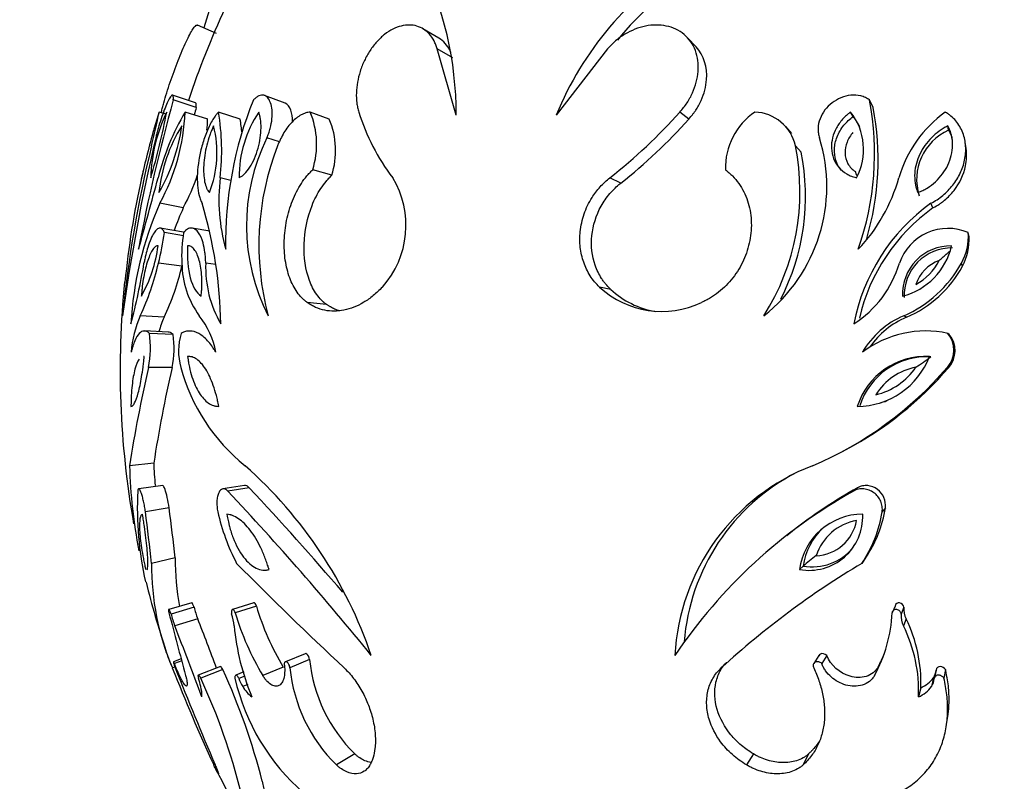
# Model space of a CAD drawing. Units: millimetres. Extents: x 0 to 1071, y 0 to 1359.
# Drawn here: x 232 to 264, y 802 to 827 of the extents above; entities that cross this region are included whole.
import ezdxf
from ezdxf import colors
from ezdxf.entities.mleader import LeaderData, LeaderLine
from ezdxf.math import Vec2, Vec3

# ---------------------------------------------------------------- set-up
doc = ezdxf.new("R2010")
doc.units = ezdxf.units.MM
doc.layers.add('DV4_Défaut', color=7, linetype='Continuous')
doc.layers.add('Défaut', color=7, linetype='Continuous')

# ---------------------------------------------------------------- blocks, each defined once
blk = doc.blocks.new('_DOT')
at = {"color": 0}
blk.add_line((0, 0), (-1, 0), dxfattribs=at)
at = {"color": 0, "const_width": 0.333}
blk.add_lwpolyline([(-0.1665, 0, 1), (0.1665, 0, 1)], format="xyb", close=True, dxfattribs=at)
blk = doc.blocks.new('SE3')
at = {"layer": 'DV4_Défaut', "color": 7, "linetype": 'Continuous'}
for p, q in [((238.617, 826.319), (237.99, 826.589)), ((245.899, 826.161), (245.374, 826.472)), ((254.326, 825.873), (254.042, 826.176)), ((246.358, 825.516), (245.847, 825.809)), ((246.468, 823.639), (245.847, 825.809)), ((251.421, 825.809), (249.739, 823.639)), ((237.929, 824.044), (237.177, 824.294)), ((237.95, 823.89), (237.199, 824.136)), ((240.861, 824.03), (240.192, 824.281)), ((260.127, 823.89), (260.009, 824.136)), ((236.972, 823.669), (236.736, 823.742)), ((238.326, 823.507), (237.585, 823.742)), ((239.392, 823.507), (238.681, 823.742)), ((242.311, 823.507), (241.684, 823.742)), ((254.087, 823.507), (253.797, 823.742)), ((259.472, 823.594), (259.387, 823.742)), ((257.458, 823.041), (257.263, 823.263)), ((262.597, 823.148), (262.567, 823.288)), ((240.678, 822.762), (240.264, 822.893)), ((257.764, 822.429), (257.578, 822.634)), ((263.172, 822.546), (263.141, 822.754)), ((242.391, 821.668), (241.767, 821.851)), ((239.086, 821.502), (238.735, 821.589)), ((251.857, 821.414), (251.503, 821.589)), ((237.524, 820.6), (236.76, 820.752)), ((262.081, 820.6), (262.019, 820.752)), ((237.534, 819.81), (236.771, 819.939)), ((238.392, 819.837), (237.82, 819.938)), ((237.53, 819.69), (236.91, 819.793)), ((263.269, 819.667), (263.241, 819.793)), ((237.479, 818.691), (236.714, 818.788)), ((238.59, 818.744), (238.264, 818.788)), ((263.049, 818.691), (263.015, 818.788)), ((251.528, 817.93), (251.164, 818.006)), ((242.217, 817.439), (241.587, 817.501)), ((236.898, 817.017), (236.116, 817.067)), ((261.215, 817.017), (261.128, 817.067)), ((237.031, 816.532), (236.253, 816.568)), ((237.192, 816.457), (236.418, 816.491)), ((262.619, 816.457), (262.572, 816.491)), ((237.164, 815.374), (236.39, 815.377)), ((262.603, 815.374), (262.555, 815.377)), ((259.097, 812.607), (259.24, 812.681)), ((236.559, 812.242), (235.768, 812.155)), ((236.853, 811.505), (236.07, 811.398)), ((239.53, 811.504), (238.823, 811.396)), ((239.688, 811.433), (238.986, 811.323)), ((259.616, 811.433), (259.483, 811.323)), ((237.063, 810.771), (236.286, 810.643)), ((260.525, 810.771), (260.419, 810.643)), ((257.487, 810.005), (257.294, 809.854)), ((237.26, 809.131), (236.489, 808.956)), ((259.877, 809.131), (259.752, 808.956)), ((257.831, 808.866), (257.718, 808.752)), ((237.806, 807.66), (237.05, 807.442)), ((239.835, 807.66), (239.137, 807.442)), ((237.879, 807.518), (237.126, 807.296)), ((239.924, 807.553), (239.228, 807.332)), ((260.844, 807.553), (260.747, 807.332)), ((261.135, 807.518), (261.046, 807.296)), ((238, 807.141), (237.25, 806.909)), ((261.205, 807.141), (261.118, 806.909)), ((237.459, 805.822), (237.203, 805.732)), ((237.476, 805.758), (237.237, 805.673)), ((241.52, 805.995), (240.87, 805.729)), ((241.666, 805.801), (241.02, 805.531)), ((258.35, 805.938), (258.181, 805.671)), ((258.603, 805.94), (258.441, 805.673)), ((237.251, 805.559), (237.169, 805.53)), ((238.746, 805.571), (238.017, 805.293)), ((238.825, 805.476), (238.098, 805.196)), ((239.505, 805.397), (239.243, 805.292)), ((240.8, 805.558), (240.129, 805.281)), ((260.285, 805.558), (260.171, 805.281)), ((262.188, 805.46), (262.128, 805.18)), ((262.495, 805.476), (262.444, 805.196)), ((239.548, 805.262), (239.345, 805.18)), ((262.099, 805.21), (262.037, 804.922)), ((239.637, 804.99), (239.473, 804.922)), ((261.686, 804.877), (261.612, 804.58)), ((262.532, 803.687), (262.58, 804.009)), ((243.145, 802.712), (242.541, 802.353)), ((256.206, 802.711), (255.976, 802.352)), ((258.011, 802.712), (257.832, 802.353))]:
    blk.add_line(p, q, dxfattribs=at)
for centre, radius, start, end in [((275.665, 815.652), 38.998, 160.3642, 163.8532), ((235.164, 823.679), 11.304, 359.8005, 26.6931), ((260.092, 819.328), 11.214, 122.7806, 157.3915), ((260.174, 819.244), 10.86, 122.7106, 140.8903), ((264.259, 815.275), 28, 154.9299, 161.5777), ((292.928, 808.586), 57.858, 164.40933, 169.38334), ((251.348, 819.461), 12.435, 157.9164, 180.9933), ((250.692, 822.379), 9.48, 340.6954, 10.6769), ((292.327, 808.726), 56.451, 164.4182, 164.6697), ((251.095, 822.18), 9.192, 343.6685, 10.7192), ((213.733, 828.272), 23.691, 343.6142, 348.9761), ((241.642, 821.466), 5.182, 153.949, 178.6412), ((219.323, 827.085), 17.731, 345.4593, 349.1309), ((259.833, 816.436), 24.224, 162.4454, 163.8414), ((244.706, 819.563), 8.256, 149.5908, 165.7967), ((230.762, 824.015), 6.829, 331.4555, 357.7072), ((231.865, 823.725), 6.464, 354.8836, 358.0686), ((231.074, 822.474), 7.712, 353.4068, 9.4628), ((243.227, 821.606), 3.872, 146.5145, 180.249), ((231.738, 822.268), 7.753, 5.8337, 9.1968), ((239.148, 822.684), 2.748, 342.3647, 22.6556), ((239.851, 822.478), 2.666, 342.3244, 22.6958), ((249.829, 825.764), 6.857, 197.1467, 217.5038), ((240.247, 835.879), 18.191, 308.2258, 318.148), ((241.068, 835.143), 17.462, 308.1622, 318.2116), ((257.511, 821.906), 2.225, 124.3971, 181.4105), ((256.203, 822.335), 1.407, 12.2374, 87.9382), ((257.835, 822.52), 1.975, 331.8811, 38.2155), ((257.946, 822.394), 1.942, 26.2175, 38.1968), ((264.909, 820.424), 4.109, 126.1478, 163.5353), ((264.259, 815.275), 28.8, 164.0913, 167.4049), ((231.532, 824.098), 6, 330.034, 352.2359), ((241.801, 820.589), 5.097, 148.0363, 174.2336), ((235.041, 822.413), 3.589, 338.566, 14.1103), ((263.321, 821.532), 1.771, 114.1308, 197.4781), ((296.563, 808.725), 61.59, 166.70039, 172.2161), ((246.103, 820.024), 6.505, 153.8233, 207.0358), ((253.215, 821.309), 5.393, 308.1261, 17.0891), ((275.158, 813.197), 39.806, 166.2868, 174.4217), ((248.962, 819.382), 8.958, 158.7123, 194.9769), ((250.141, 821.136), 7.587, 327.5631, 11.3857), ((250.532, 820.973), 7.377, 332.8609, 11.3819), ((263.705, 815.447), 28.22, 166.8828, 167.4668), ((263.705, 815.447), 28.22, 167.4657, 174.459), ((-67.487, 903.563), 315.041, 344.47605, 344.91794), ((231.865, 823.725), 6.464, 331.0942, 341.5571), ((244.807, 820.877), 6.113, 173.3108, 195.4778), ((241.789, 820.028), 3.032, 318.1699, 30.9826), ((255.555, 823.11), 5.623, 316.583, 344.304), ((247.095, 816.183), 11.3, 156.146, 176.878), ((247.596, 816.152), 11.01, 156.1693, 160.3085), ((223.925, 816.525), 14.835, 1.0542, 16.5561), ((265.709, 815.611), 6.329, 125.6732, 169.1916), ((265.659, 815.609), 6.141, 125.6296, 167.0388), ((262.576, 818.249), 1.681, 66.7046, 161.2773), ((228.917, 820.831), 8.06, 345.3204, 352.5991), ((241.547, 819.065), 4.074, 169.7059, 183.8887), ((261.448, 819.669), 1.797, 330.6694, 3.953), ((261.427, 819.569), 1.844, 331.5692, 3.0533), ((232.233, 819.932), 4.506, 330.472, 352.6847), ((262.664, 817.781), 1.577, 88.9015, 182.543), ((260.544, 819.848), 2.205, 284.281, 347.1635), ((262.694, 817.736), 1.552, 88.9765, 182.468), ((214.376, 822.447), 22.168, 345.2356, 350.4987), ((228.137, 820.802), 8.81, 334.9172, 346.7906), ((229.81, 820.416), 7.861, 334.3827, 347.3251), ((240.441, 818.81), 2.958, 180.4283, 216.1186), ((241.945, 818.645), 3.685, 177.7782, 210.0885), ((257.543, 819.813), 3.591, 302.8956, 343.4182), ((259.564, 820.676), 3.934, 293.4306, 331.3228), ((259.708, 820.511), 3.805, 293.3297, 331.4236), ((260.695, 819.667), 1.778, 297.7707, 333.5762), ((262.717, 817.693), 1.259, 109.9517, 161.3952), ((264.259, 815.275), 28.8, 174.203, 190.0518), ((253.21, 820.237), 3.028, 227.483, 295.3415), ((253.517, 820.102), 2.946, 227.5116, 259.6662), ((239.374, 815.632), 3.56, 156.231, 176.1498), ((240.177, 815.594), 3.575, 156.5508, 164.5366), ((235.828, 815.337), 2.817, 10.9244, 37.882), ((262.231, 814.455), 2.835, 112.8923, 150.0322), ((262.283, 814.482), 2.751, 112.8521, 145.2835), ((233.195, 816.016), 3.258, 348.6891, 8.3783), ((234.031, 815.996), 3.195, 348.7734, 8.294), ((239.348, 815.903), 1.976, 162.6948, 195.4333), ((261.85, 813.13), 3.438, 77.8704, 127.1276), ((261.913, 815.944), 0.857, 318.5837, 39.6995), ((261.977, 815.925), 0.833, 318.6155, 39.6676), ((261.844, 813.383), 2.35, 86.9133, 162.3469), ((259.589, 816.649), 2.552, 270.3453, 338.915), ((261.888, 813.414), 2.312, 86.9621, 162.2981), ((259.097, 819.402), 4.694, 301.1133, 308.3684), ((279.369, 805.404), 44.121, 166.9358, 171.1979), ((277.298, 805.997), 41.214, 166.8488, 171.2849), ((243.468, 817.018), 6.245, 195.2309, 231.1361), ((253.475, 823.186), 11.976, 292.9202, 319.3053), ((253.819, 822.906), 11.571, 297.9321, 319.3895), ((259.716, 816.602), 2.18, 283.2348, 326.0042), ((261.909, 813.425), 1.996, 101.1544, 148.0846), ((259.668, 816.628), 2.512, 285.2633, 291.1916), ((252.873, 812.611), 17.111, 181.5252, 190.9271), ((254.547, 812.979), 18.003, 182.3473, 184.6876), ((229.892, 801.246), 14.57, 18.777, 48.483), ((260.677, 805.57), 7.057, 111.0757, 177.0286), ((260.742, 805.865), 6.826, 117.2405, 175.6853), ((247.215, 810.768), 11.194, 177.1551, 192.4474), ((167.488, 744.192), 98.074, 39.01809, 43.19606), ((168.697, 744.876), 97.311, 40.44789, 43.15393), ((267.848, 796.359), 17.144, 119.2042, 146.038), ((267.727, 796.907), 16.637, 119.1792, 128.02), ((139.19, 798.103), 97.902, 6.36421, 7.35854), ((147.704, 799.187), 90.107, 6.33621, 7.38654), ((245.236, 812.085), 6.733, 192.3696, 207.6947), ((259.775, 808.488), 2.075, 89.7896, 172.6779), ((258.02, 810.49), 1.764, 260.1165, 2.351), ((256.369, 811.268), 4.098, 325.6469, 351.2205), ((256.616, 811.368), 3.955, 325.5519, 351.3155), ((258.199, 810.613), 1.407, 272.3736, 349.7578), ((259.897, 808.664), 1.727, 100.4443, 161.6872), ((259.857, 808.602), 2.042, 132.3861, 172.5894), ((258.13, 810.572), 1.732, 260.0776, 320.5235), ((245.016, 808.867), 8.527, 179.4028, 203.0382), ((245.859, 809.106), 8.599, 179.8325, 190.4704), ((324.455, 893.042), 119.692, 224.62954, 226.98233), ((274.525, 784.309), 28.735, 120.9376, 132.3961), ((262.984, 802.864), 7.911, 126.6909, 130.646), ((264.259, 815.275), 28.8, 193.935, 198.5646), ((702.121, 929.807), 480.92, 194.75392, 195.00681), ((241.202, 808.374), 3.432, 194.4534, 201.0622), ((247.763, 809.857), 8.9, 196.4786, 210.9413), ((248.141, 809.972), 8.566, 196.4048, 211.0151), ((255.955, 807.571), 4.798, 331.4928, 357.1516), ((261.848, 807.455), 0.716, 174.9811, 206.0445), ((240.533, 808.174), 3.519, 194.4432, 201.0724), ((72.835, 743.122), 177.138, 20.62608, 21.18683), ((237.343, 806.731), 1.856, 5.4989, 17.7333), ((261.776, 807.231), 0.734, 174.9289, 206.0967), ((256.955, 805.056), 4.734, 357.8417, 26.1394), ((68.777, 741.596), 180.69, 20.4003, 21.1901), ((247.463, 807.728), 8.313, 185.6583, 202.2532), ((256.786, 804.772), 4.83, 357.7258, 26.2553), ((245.015, 808.867), 8.526, 198.8392, 203.04), ((256.162, 807.791), 4.688, 331.5587, 337.775), ((246.696, 806.31), 5.056, 185.779, 225.3789), ((296.83, 829.083), 64.143, 201.54338, 204.62909), ((368.565, 857.712), 141.292, 201.67353, 203.06715), ((219.111, 796.477), 21.67, 14.261, 24.5372), ((246.182, 806.048), 5.188, 185.7276, 225.4302), ((261.69, 805.495), 0.499, 325.0965, 356.0027), ((235.938, 804.455), 2.212, 12.1971, 19.1358), ((218.733, 796.261), 21.327, 14.0284, 24.7698), ((246.103, 806.76), 7.06, 192.7997, 229.0218), ((240.703, 805.696), 1.454, 200.82, 212.1918), ((261.304, 805.775), 0.976, 293.0133, 324.5584), ((261.617, 805.215), 0.512, 325.0823, 356.0169), ((236.917, 804.633), 1.218, 357.5089, 13.7184), ((240.607, 805.606), 1.324, 211.0991, 230.7749), ((261.222, 805.501), 1, 292.9473, 324.6244), ((264.259, 815.275), 28.8, 207.0094, 213.4556), ((245.214, 802.69), 5.174, 189.7327, 194.2902)]:
    blk.add_arc(centre, radius, start, end, dxfattribs=at)
for points, knots in [([(236.81, 823.742), (236.822, 823.791), (236.847, 823.888), (236.901, 824.09), (237.016, 824.477), (237.178, 824.96), (237.356, 825.428), (237.492, 825.76), (237.623, 826.053), (237.742, 826.293), (237.845, 826.468), (237.926, 826.572), (237.969, 826.595), (237.987, 826.591), (237.99, 826.59)], [0, 0, 0, 0, 0.044627, 0.089152, 0.178301, 0.355664, 0.444748, 0.533824, 0.622892, 0.711959, 0.801031, 0.890111, 0.979199, 1, 1, 1, 1]), ([(245.847, 825.809), (245.831, 825.855), (245.8, 825.947), (245.725, 826.12), (245.546, 826.371), (245.266, 826.555), (244.935, 826.604), (244.668, 826.572), (244.392, 826.468), (244.12, 826.293), (243.864, 826.053), (243.637, 825.76), (243.451, 825.428), (243.266, 824.96), (243.184, 824.477), (243.199, 824.09), (243.237, 823.888), (243.263, 823.791), (243.276, 823.742)], [0, 0, 0, 0, 0.031337, 0.062598, 0.125199, 0.249801, 0.312366, 0.374927, 0.437483, 0.500033, 0.562579, 0.625127, 0.68768, 0.750238, 0.874789, 0.937394, 0.968661, 1, 1, 1, 1]), ([(253.797, 823.742), (253.837, 823.791), (253.918, 823.888), (254.068, 824.09), (254.277, 824.477), (254.409, 824.96), (254.397, 825.428), (254.315, 825.76), (254.161, 826.053), (253.94, 826.293), (253.665, 826.468), (253.35, 826.572), (253.012, 826.604), (252.549, 826.555), (252.09, 826.371), (251.733, 826.12), (251.55, 825.947), (251.464, 825.855), (251.421, 825.809)], [0, 0, 0, 0, 0.031339, 0.062606, 0.125211, 0.249762, 0.31232, 0.374873, 0.437421, 0.499967, 0.562517, 0.625073, 0.687634, 0.750199, 0.874801, 0.937402, 0.968663, 1, 1, 1, 1]), ([(246.293, 825.694), (246.29, 825.702), (246.287, 825.709), (246.274, 825.737), (246.265, 825.756), (246.218, 825.847), (246.167, 825.92), (246.044, 826.058), (245.974, 826.116), (245.898, 826.161)], [0, 0, 0, 0, 0.034434, 0.034434, 0.136057, 0.136057, 0.54255, 0.54255, 1, 1, 1, 1]), ([(254.087, 823.507), (254.141, 823.571), (254.18, 823.618), (254.21, 823.657), (254.224, 823.676), (254.244, 823.701), (254.253, 823.714), (254.28, 823.751), (254.297, 823.775), (254.374, 823.89), (254.436, 824.002), (254.592, 824.349), (254.651, 824.574), (254.698, 825.205), (254.577, 825.6), (254.326, 825.873)], [0, 0, 0, 0, 0.066444, 0.066444, 0.083055, 0.083055, 0.099666, 0.099666, 0.132888, 0.132888, 0.2657761, 0.2657761, 0.5315521, 0.5315521, 1, 1, 1, 1]), ([(237.199, 824.136), (237.2, 824.151), (237.202, 824.18), (237.203, 824.231), (237.195, 824.29), (237.16, 824.307), (237.091, 824.223), (237.003, 824.055), (236.904, 823.818), (236.801, 823.528), (236.719, 823.26), (236.668, 823.073), (236.642, 822.969), (236.631, 822.919), (236.625, 822.893)], [0, 0, 0, 0, 0.031363, 0.062647, 0.125301, 0.250082, 0.374998, 0.499969, 0.624942, 0.749868, 0.87469, 0.937349, 0.968637, 1, 1, 1, 1]), ([(240.264, 822.893), (240.275, 822.919), (240.297, 822.969), (240.337, 823.073), (240.393, 823.26), (240.441, 823.528), (240.442, 823.818), (240.394, 824.055), (240.301, 824.223), (240.169, 824.307), (240.032, 824.29), (239.929, 824.231), (239.87, 824.18), (239.84, 824.151), (239.825, 824.136)], [0, 0, 0, 0, 0.031363, 0.062651, 0.12531, 0.250132, 0.375058, 0.500031, 0.625002, 0.749918, 0.874699, 0.937353, 0.968637, 1, 1, 1, 1]), ([(260.009, 824.136), (259.986, 824.151), (259.942, 824.18), (259.848, 824.231), (259.668, 824.29), (259.391, 824.307), (259.065, 824.223), (258.773, 824.055), (258.534, 823.818), (258.369, 823.528), (258.314, 823.26), (258.322, 823.073), (258.346, 822.969), (258.361, 822.919), (258.369, 822.893)], [0, 0, 0, 0, 0.031363, 0.062647, 0.125301, 0.250082, 0.374998, 0.499969, 0.624942, 0.749868, 0.87469, 0.937349, 0.968637, 1, 1, 1, 1]), ([(237.95, 823.89), (237.955, 823.95), (237.955, 823.993), (237.943, 824.034), (237.937, 824.042), (237.929, 824.044)], [0, 0, 0, 0, 0.637021, 0.637021, 1, 1, 1, 1]), ([(241.101, 823.423), (241.104, 823.57), (241.086, 823.696), (241.008, 823.919), (240.942, 824), (240.861, 824.031)], [0, 0, 0, 0, 0.4646623, 0.4646623, 1, 1, 1, 1]), ([(238.681, 823.742), (238.663, 823.722), (238.627, 823.68), (238.556, 823.59), (238.435, 823.401), (238.276, 823.071), (238.128, 822.623), (238.029, 822.166), (237.982, 821.729), (237.985, 821.333), (238.029, 821.052), (238.087, 820.866), (238.126, 820.79), (238.145, 820.752)], [0, 0, 0, 0, 0.031339, 0.062608, 0.125211, 0.249964, 0.374816, 0.499754, 0.624747, 0.749766, 0.874792, 0.937391, 1, 1, 1, 1]), ([(239.355, 821.589), (239.394, 821.609), (239.424, 821.626), (239.453, 821.646), (239.473, 821.661), (239.503, 821.686), (239.518, 821.7), (239.597, 821.776), (239.653, 821.848), (239.819, 822.106), (239.913, 822.324), (240.041, 822.788), (240.072, 823.011), (240.075, 823.325), (240.069, 823.416), (240.049, 823.552), (240.041, 823.594), (240.026, 823.65), (240.023, 823.66), (240.012, 823.697), (240.005, 823.718), (239.997, 823.742)], [0, 0, 0, 0, 0.0625, 0.0625, 0.09375, 0.09375, 0.125, 0.125, 0.25, 0.25, 0.5, 0.5, 0.75, 0.75, 0.875, 0.875, 0.9375, 0.9375, 0.96875, 0.96875, 1, 1, 1, 1]), ([(241.684, 823.742), (241.659, 823.738), (241.61, 823.731), (241.512, 823.706), (241.336, 823.629), (241.086, 823.435), (240.861, 823.139), (240.728, 822.896), (240.661, 822.748), (240.63, 822.672), (240.615, 822.634)], [0, 0, 0, 0, 0.062641, 0.125226, 0.250432, 0.500021, 0.749567, 0.87477, 0.937355, 1, 1, 1, 1]), ([(259.387, 823.742), (259.356, 823.718), (259.329, 823.697), (259.283, 823.66), (259.27, 823.65), (259.207, 823.594), (259.164, 823.552), (259.044, 823.416), (258.979, 823.325), (258.809, 823.011), (258.751, 822.788), (258.772, 822.324), (258.855, 822.106), (259.073, 821.848), (259.156, 821.776), (259.284, 821.7), (259.31, 821.686), (259.361, 821.661), (259.395, 821.646), (259.448, 821.626), (259.503, 821.609), (259.577, 821.589)], [0, 0, 0, 0, 0.03125, 0.03125, 0.0625, 0.0625, 0.125, 0.125, 0.25, 0.25, 0.5, 0.5, 0.75, 0.75, 0.875, 0.875, 0.90625, 0.90625, 0.9375, 0.9375, 1, 1, 1, 1]), ([(259.073, 821.841), (259.016, 821.914), (258.968, 821.995), (258.934, 822.08), (258.888, 822.191), (258.862, 822.312), (258.857, 822.433), (258.856, 822.464), (258.856, 822.496), (258.857, 822.527), (258.862, 822.663), (258.893, 822.8), (258.943, 822.928), (258.997, 823.064), (259.074, 823.194), (259.167, 823.309), (259.255, 823.416), (259.361, 823.51), (259.472, 823.594), (259.472, 823.594), (259.472, 823.594), (259.472, 823.594)], [0, 0, 0, 0, 0.141517, 0.141517, 0.141517, 0.32526, 0.32526, 0.32526, 0.372155, 0.372155, 0.372155, 0.578014, 0.578014, 0.578014, 0.796099, 0.796099, 0.796099, 0.999971, 0.999971, 0.999971, 1, 1, 1, 1]), ([(262.019, 820.752), (262.087, 820.79), (262.224, 820.866), (262.475, 821.052), (262.747, 821.333), (262.992, 821.729), (263.141, 822.166), (263.177, 822.623), (263.085, 823.071), (262.891, 823.401), (262.705, 823.59), (262.582, 823.68), (262.517, 823.722), (262.485, 823.742)], [0, 0, 0, 0, 0.062609, 0.125208, 0.250234, 0.375253, 0.500246, 0.625184, 0.750036, 0.874789, 0.937392, 0.968661, 1, 1, 1, 1]), ([(238.521, 823.288), (238.486, 823.213), (238.474, 823.187), (238.434, 823.091), (238.412, 823.035), (238.356, 822.874), (238.322, 822.762), (238.24, 822.433), (238.207, 822.207), (238.185, 821.801), (238.196, 821.614), (238.243, 821.383), (238.264, 821.313), (238.303, 821.222), (238.317, 821.194), (238.348, 821.145), (238.356, 821.134), (238.381, 821.101)], [0, 0, 0, 0, 0.0625, 0.0625, 0.125, 0.125, 0.25, 0.25, 0.5, 0.5, 0.75, 0.75, 0.875, 0.875, 0.9375, 0.9375, 1, 1, 1, 1]), ([(262.567, 823.288), (262.536, 823.27), (262.508, 823.254), (262.46, 823.227), (262.447, 823.22), (262.376, 823.177), (262.33, 823.146), (262.196, 823.048), (262.115, 822.978), (261.877, 822.738), (261.753, 822.568), (261.558, 822.162), (261.502, 821.955), (261.481, 821.63), (261.485, 821.525), (261.505, 821.387), (261.51, 821.36), (261.521, 821.307), (261.53, 821.273), (261.544, 821.221), (261.561, 821.17), (261.585, 821.101)], [0, 0, 0, 0, 0.03125, 0.03125, 0.0625, 0.0625, 0.125, 0.125, 0.25, 0.25, 0.5, 0.5, 0.75, 0.75, 0.875, 0.875, 0.90625, 0.90625, 0.9375, 0.9375, 1, 1, 1, 1]), ([(261.585, 821.101), (261.656, 821.131), (261.711, 821.154), (261.789, 821.191), (261.842, 821.22), (261.993, 821.314), (262.084, 821.383), (262.336, 821.614), (262.475, 821.8), (262.67, 822.208), (262.726, 822.433), (262.73, 822.762), (262.717, 822.874), (262.678, 823.035), (262.66, 823.091), (262.62, 823.187), (262.607, 823.213), (262.567, 823.288)], [0, 0, 0, 0, 0.0625, 0.0625, 0.125, 0.125, 0.25, 0.25, 0.5, 0.5, 0.75, 0.75, 0.875, 0.875, 0.9375, 0.9375, 1, 1, 1, 1]), ([(262.597, 823.148), (262.622, 823.1), (262.648, 823.052), (262.684, 822.965), (262.697, 822.927), (262.708, 822.889)], [0, 0, 0, 0, 0.578025, 0.578025, 1, 1, 1, 1]), ([(259.463, 823.074), (259.381, 822.978), (259.316, 822.872), (259.225, 822.64), (259.202, 822.519), (259.209, 822.274), (259.24, 822.154), (259.356, 821.945), (259.442, 821.856), (259.546, 821.791)], [0, 0, 0, 0, 0.25, 0.25, 0.5, 0.5, 0.75, 0.75, 1, 1, 1, 1]), ([(262.081, 820.6), (262.17, 820.65), (262.236, 820.688), (262.288, 820.721), (262.308, 820.735), (262.339, 820.755), (262.354, 820.766), (262.4, 820.8), (262.43, 820.824), (262.583, 820.952), (262.684, 821.056), (262.959, 821.41), (263.094, 821.691), (263.192, 822.163), (263.199, 822.358), (263.172, 822.545)], [0, 0, 0, 0, 0.094551, 0.094551, 0.118189, 0.118189, 0.141826, 0.141826, 0.189102, 0.189102, 0.378204, 0.378204, 0.756407, 0.756407, 1, 1, 1, 1]), ([(241.587, 817.501), (241.558, 817.525), (241.498, 817.572), (241.383, 817.675), (241.202, 817.896), (240.996, 818.294), (240.851, 818.877), (240.815, 819.524), (240.894, 820.196), (241.085, 820.847), (241.332, 821.328), (241.539, 821.613), (241.668, 821.753), (241.734, 821.818), (241.767, 821.851)], [0, 0, 0, 0, 0.031334, 0.062617, 0.125218, 0.250168, 0.375125, 0.500079, 0.625014, 0.749917, 0.874782, 0.937386, 0.968663, 1, 1, 1, 1]), ([(255.286, 821.851), (255.326, 821.818), (255.407, 821.753), (255.562, 821.613), (255.795, 821.328), (256.04, 820.847), (256.16, 820.196), (256.11, 819.524), (255.902, 818.877), (255.552, 818.294), (255.158, 817.896), (254.843, 817.675), (254.652, 817.572), (254.554, 817.525), (254.506, 817.501)], [0, 0, 0, 0, 0.031337, 0.062614, 0.125218, 0.250083, 0.374986, 0.499921, 0.624875, 0.749832, 0.874782, 0.937383, 0.968666, 1, 1, 1, 1]), ([(242.217, 817.439), (242.178, 817.47), (242.149, 817.493), (242.126, 817.513), (242.115, 817.522), (242.1, 817.535), (242.093, 817.542), (242.072, 817.561), (242.059, 817.573), (242, 817.633), (241.946, 817.697), (241.797, 817.908), (241.722, 818.056), (241.532, 818.57), (241.471, 818.982), (241.499, 819.838), (241.588, 820.284), (241.824, 820.879), (241.92, 821.065), (242.084, 821.318), (242.145, 821.401), (242.231, 821.503), (242.26, 821.535), (242.304, 821.581), (242.307, 821.584), (242.32, 821.597), (242.328, 821.605), (242.352, 821.629), (242.37, 821.647), (242.391, 821.668)], [0, 0, 0, 0, 0.03125, 0.03125, 0.039062, 0.039062, 0.046875, 0.046875, 0.0625, 0.0625, 0.125, 0.125, 0.25, 0.25, 0.5, 0.5, 0.75, 0.75, 0.875, 0.875, 0.9375, 0.9375, 0.96875, 0.96875, 0.976562, 0.976562, 0.984375, 0.984375, 1, 1, 1, 1]), ([(251.164, 818.006), (251.108, 818.062), (250.996, 818.176), (250.806, 818.437), (250.626, 818.81), (250.514, 819.305), (250.512, 819.847), (250.636, 820.409), (250.876, 820.905), (251.129, 821.241), (251.336, 821.449), (251.447, 821.542), (251.503, 821.589)], [0, 0, 0, 0, 0.06259, 0.125147, 0.250121, 0.375085, 0.500049, 0.64278, 0.78552, 0.892736, 0.946339, 1, 1, 1, 1]), ([(251.528, 817.93), (251.455, 818.004), (251.402, 818.061), (251.36, 818.11), (251.345, 818.129), (251.321, 818.159), (251.309, 818.174), (251.274, 818.222), (251.252, 818.255), (251.142, 818.427), (251.074, 818.568), (250.916, 819.022), (250.878, 819.36), (250.945, 820.031), (251.05, 820.36), (251.295, 820.803), (251.392, 820.943), (251.553, 821.134), (251.61, 821.193), (251.731, 821.308), (251.764, 821.336), (251.857, 821.414)], [0, 0, 0, 0, 0.0625, 0.0625, 0.078125, 0.078125, 0.09375, 0.09375, 0.125, 0.125, 0.25, 0.25, 0.5, 0.5, 0.75, 0.75, 0.875, 0.875, 0.9375, 0.9375, 1, 1, 1, 1]), ([(236.91, 819.793), (236.899, 819.816), (236.877, 819.863), (236.827, 819.924), (236.757, 819.952), (236.665, 819.909), (236.565, 819.791), (236.462, 819.592), (236.37, 819.337), (236.307, 819.105), (236.267, 818.927), (236.249, 818.835), (236.24, 818.788)], [0, 0, 0, 0, 0.062573, 0.125124, 0.250073, 0.375039, 0.500018, 0.642787, 0.785554, 0.892757, 0.946351, 1, 1, 1, 1]), ([(238.264, 818.788), (238.261, 818.85), (238.256, 818.973), (238.231, 819.204), (238.169, 819.513), (238.058, 819.769), (237.923, 819.909), (237.801, 819.952), (237.692, 819.924), (237.604, 819.863), (237.561, 819.816), (237.539, 819.793)], [0, 0, 0, 0, 0.071545, 0.14309, 0.285943, 0.499658, 0.624718, 0.749765, 0.874795, 0.937386, 1, 1, 1, 1]), ([(236.702, 819.358), (236.684, 819.358), (236.67, 819.356), (236.648, 819.35), (236.633, 819.342), (236.589, 819.311), (236.56, 819.279), (236.474, 819.156), (236.417, 819.034), (236.313, 818.725), (236.268, 818.542), (236.213, 818.243), (236.197, 818.138), (236.178, 817.979), (236.172, 817.926), (236.162, 817.819), (236.16, 817.791), (236.154, 817.711)], [0, 0, 0, 0, 0.0625, 0.0625, 0.125, 0.125, 0.25, 0.25, 0.5, 0.5, 0.75, 0.75, 0.875, 0.875, 0.9375, 0.9375, 1, 1, 1, 1]), ([(237.669, 819.358), (237.652, 818.966), (237.678, 818.604), (237.835, 818.015), (237.959, 817.818), (238.113, 817.711)], [0, 0, 0, 0, 0.5, 0.5, 1, 1, 1, 1]), ([(238.113, 817.711), (238.12, 817.783), (238.125, 817.839), (238.131, 817.919), (238.134, 817.976), (238.139, 818.139), (238.137, 818.243), (238.12, 818.543), (238.093, 818.724), (238.007, 819.036), (237.952, 819.156), (237.854, 819.28), (237.819, 819.311), (237.765, 819.342), (237.746, 819.349), (237.708, 819.357), (237.698, 819.358), (237.669, 819.358)], [0, 0, 0, 0, 0.0625, 0.0625, 0.125, 0.125, 0.25, 0.25, 0.5, 0.5, 0.75, 0.75, 0.875, 0.875, 0.9375, 0.9375, 1, 1, 1, 1]), ([(262.287, 818.876), (262.377, 818.956), (262.469, 819.036), (262.579, 819.133), (262.603, 819.154), (262.625, 819.174)], [0, 0, 0, 0, 0.779059, 0.779059, 1, 1, 1, 1]), ([(244.048, 818.006), (243.999, 817.957), (243.902, 817.859), (243.701, 817.68), (243.439, 817.498), (243.116, 817.335), (242.791, 817.238), (242.469, 817.204), (242.157, 817.238), (241.909, 817.316), (241.722, 817.413), (241.632, 817.472), (241.587, 817.501)], [0, 0, 0, 0, 0.062539, 0.125027, 0.250037, 0.374778, 0.500002, 0.624977, 0.749966, 0.874975, 0.937463, 1, 1, 1, 1]), ([(242.656, 817.223), (242.597, 817.24), (242.54, 817.261), (242.439, 817.306), (242.395, 817.329), (242.337, 817.363), (242.333, 817.366), (242.315, 817.377), (242.305, 817.383), (242.272, 817.404), (242.246, 817.42), (242.217, 817.439)], [0, 0, 0, 0, 0.375864, 0.375864, 0.687932, 0.687932, 0.765949, 0.765949, 0.843966, 0.843966, 1, 1, 1, 1]), ([(236.418, 816.491), (236.404, 816.503), (236.374, 816.526), (236.316, 816.56), (236.215, 816.58), (236.079, 816.512), (235.959, 816.312), (235.887, 816.113), (235.849, 815.979), (235.831, 815.907), (235.823, 815.871)], [0, 0, 0, 0, 0.062574, 0.125105, 0.250209, 0.500005, 0.749803, 0.874902, 0.93743, 1, 1, 1, 1]), ([(237.192, 816.457), (237.173, 816.472), (237.158, 816.483), (237.146, 816.491), (237.141, 816.495), (237.134, 816.499), (237.13, 816.502), (237.12, 816.508), (237.113, 816.511), (237.082, 816.525), (237.057, 816.531), (237.031, 816.532)], [0, 0, 0, 0, 0.2619239, 0.2619239, 0.3274049, 0.3274049, 0.3928859, 0.3928859, 0.5238479, 0.5238479, 1, 1, 1, 1]), ([(238.594, 815.871), (238.572, 815.907), (238.528, 815.979), (238.438, 816.113), (238.275, 816.312), (238.033, 816.512), (237.788, 816.58), (237.622, 816.56), (237.529, 816.526), (237.484, 816.503), (237.461, 816.491)], [0, 0, 0, 0, 0.06257, 0.125098, 0.250197, 0.499995, 0.749791, 0.874895, 0.937426, 1, 1, 1, 1]), ([(235.813, 814.096), (235.826, 814.099), (235.836, 814.101), (235.846, 814.105), (235.853, 814.109), (235.863, 814.116), (235.868, 814.12), (235.892, 814.144), (235.913, 814.172), (235.974, 814.287), (236.014, 814.398), (236.092, 814.692), (236.128, 814.865), (236.179, 815.169), (236.194, 815.275), (236.217, 815.441), (236.224, 815.497), (236.234, 815.584), (236.236, 815.599), (236.243, 815.657), (236.247, 815.691), (236.251, 815.73)], [0, 0, 0, 0, 0.0625, 0.0625, 0.09375, 0.09375, 0.125, 0.125, 0.25, 0.25, 0.5, 0.5, 0.75, 0.75, 0.875, 0.875, 0.9375, 0.9375, 0.96875, 0.96875, 1, 1, 1, 1]), ([(238.69, 814.096), (238.673, 814.178), (238.661, 814.238), (238.648, 814.298), (238.639, 814.338), (238.625, 814.397), (238.618, 814.426), (238.581, 814.569), (238.547, 814.678), (238.437, 814.991), (238.354, 815.168), (238.167, 815.464), (238.07, 815.572), (237.918, 815.678), (237.867, 815.703), (237.791, 815.725), (237.766, 815.73), (237.728, 815.732), (237.721, 815.732), (237.696, 815.731), (237.682, 815.731), (237.665, 815.73)], [0, 0, 0, 0, 0.0625, 0.0625, 0.09375, 0.09375, 0.125, 0.125, 0.25, 0.25, 0.5, 0.5, 0.75, 0.75, 0.875, 0.875, 0.9375, 0.9375, 0.96875, 0.96875, 1, 1, 1, 1]), ([(237.665, 815.73), (237.671, 815.691), (237.677, 815.657), (237.686, 815.599), (237.688, 815.584), (237.704, 815.497), (237.715, 815.441), (237.752, 815.275), (237.78, 815.169), (237.877, 814.865), (237.955, 814.692), (238.137, 814.398), (238.238, 814.287), (238.402, 814.172), (238.459, 814.144), (238.53, 814.12), (238.544, 814.116), (238.573, 814.109), (238.592, 814.105), (238.621, 814.101), (238.651, 814.099), (238.69, 814.096)], [0, 0, 0, 0, 0.03125, 0.03125, 0.0625, 0.0625, 0.125, 0.125, 0.25, 0.25, 0.5, 0.5, 0.75, 0.75, 0.875, 0.875, 0.90625, 0.90625, 0.9375, 0.9375, 1, 1, 1, 1]), ([(236.081, 815.642), (236.028, 815.572), (235.982, 815.464), (235.903, 815.168), (235.872, 814.991), (235.839, 814.678), (235.83, 814.569), (235.822, 814.426), (235.821, 814.397), (235.819, 814.338), (235.817, 814.298), (235.816, 814.238), (235.814, 814.178), (235.813, 814.096)], [0, 0, 0, 0, 0.333333, 0.333333, 0.666667, 0.666667, 0.833333, 0.833333, 0.875, 0.875, 0.916667, 0.916667, 1, 1, 1, 1]), ([(237.063, 810.771), (237.032, 811.002), (236.98, 811.239), (236.904, 811.448), (236.88, 811.492), (236.857, 811.504), (236.855, 811.505), (236.853, 811.505)], [0, 0, 0, 0, 0.639394, 0.639394, 0.95909, 0.95909, 1, 1, 1, 1]), ([(239.688, 811.433), (239.655, 811.465), (239.635, 811.481), (239.578, 811.505), (239.554, 811.508), (239.53, 811.504)], [0, 0, 0, 0, 0.5162423, 0.5162423, 1, 1, 1, 1]), ([(260.525, 810.771), (260.553, 811.002), (260.453, 811.239), (260.172, 811.448), (260.061, 811.492), (259.889, 811.508), (259.831, 811.505), (259.719, 811.482), (259.675, 811.464), (259.616, 811.433)], [0, 0, 0, 0, 0.5, 0.5, 0.75, 0.75, 0.875, 0.875, 1, 1, 1, 1]), ([(236.286, 810.643), (236.282, 810.672), (236.274, 810.73), (236.255, 810.849), (236.226, 810.993), (236.188, 811.148), (236.148, 811.273), (236.11, 811.361), (236.076, 811.404), (236.054, 811.396), (236.041, 811.364), (236.037, 811.337), (236.034, 811.323)], [0, 0, 0, 0, 0.062607, 0.125234, 0.250151, 0.375101, 0.500057, 0.624999, 0.74991, 0.874771, 0.937398, 1, 1, 1, 1]), ([(238.986, 811.323), (238.972, 811.337), (238.944, 811.364), (238.887, 811.396), (238.817, 811.404), (238.743, 811.361), (238.684, 811.273), (238.643, 811.148), (238.624, 810.993), (238.627, 810.849), (238.641, 810.73), (238.653, 810.672), (238.659, 810.643)], [0, 0, 0, 0, 0.062602, 0.125229, 0.25009, 0.375001, 0.499943, 0.624899, 0.749849, 0.874766, 0.937393, 1, 1, 1, 1]), ([(260.419, 810.643), (260.422, 810.672), (260.429, 810.73), (260.42, 810.849), (260.38, 810.993), (260.286, 811.148), (260.156, 811.273), (259.998, 811.361), (259.824, 811.404), (259.675, 811.396), (259.561, 811.364), (259.509, 811.337), (259.483, 811.323)], [0, 0, 0, 0, 0.062607, 0.125234, 0.250151, 0.375101, 0.500057, 0.624999, 0.74991, 0.874771, 0.937398, 1, 1, 1, 1]), ([(236.192, 810.562), (236.179, 810.557), (236.17, 810.553), (236.163, 810.548), (236.16, 810.545), (236.156, 810.541), (236.154, 810.539), (236.148, 810.533), (236.145, 810.527), (236.127, 810.498), (236.116, 810.463), (236.092, 810.331), (236.088, 810.203), (236.106, 809.876), (236.127, 809.681), (236.178, 809.35), (236.198, 809.235), (236.231, 809.058), (236.243, 808.998), (236.262, 808.906), (236.265, 808.891), (236.278, 808.829), (236.285, 808.793), (236.294, 808.752)], [0, 0, 0, 0, 0.0625, 0.0625, 0.078125, 0.078125, 0.09375, 0.09375, 0.125, 0.125, 0.25, 0.25, 0.5, 0.5, 0.75, 0.75, 0.875, 0.875, 0.9375, 0.9375, 0.96875, 0.96875, 1, 1, 1, 1]), ([(236.342, 808.747), (236.348, 808.757), (236.354, 808.774), (236.371, 808.867), (236.372, 808.99), (236.353, 809.331), (236.332, 809.552), (236.288, 809.908), (236.271, 810.034), (236.247, 810.2), (236.243, 810.233), (236.233, 810.299), (236.226, 810.341), (236.216, 810.407), (236.206, 810.474), (236.192, 810.562)], [0, 0, 0, 0, 0.104098, 0.104098, 0.402732, 0.402732, 0.701366, 0.701366, 0.850683, 0.850683, 0.8880122, 0.8880122, 0.9253415, 0.9253415, 1, 1, 1, 1]), ([(238.958, 810.562), (238.973, 810.474), (238.985, 810.407), (238.999, 810.341), (239.008, 810.299), (239.023, 810.233), (239.031, 810.2), (239.075, 810.034), (239.115, 809.908), (239.252, 809.552), (239.37, 809.331), (239.631, 808.99), (239.773, 808.868), (239.991, 808.764), (240.06, 808.744), (240.168, 808.732), (240.202, 808.732), (240.252, 808.737), (240.261, 808.738), (240.295, 808.744), (240.314, 808.748), (240.337, 808.752)], [0, 0, 0, 0, 0.0625, 0.0625, 0.09375, 0.09375, 0.125, 0.125, 0.25, 0.25, 0.5, 0.5, 0.75, 0.75, 0.875, 0.875, 0.9375, 0.9375, 0.96875, 0.96875, 1, 1, 1, 1]), ([(240.337, 808.752), (240.324, 808.793), (240.313, 808.829), (240.293, 808.891), (240.289, 808.906), (240.258, 808.998), (240.237, 809.058), (240.169, 809.235), (240.12, 809.35), (239.962, 809.681), (239.844, 809.876), (239.593, 810.203), (239.463, 810.331), (239.268, 810.463), (239.203, 810.498), (239.126, 810.527), (239.11, 810.533), (239.087, 810.539), (239.079, 810.541), (239.064, 810.545), (239.053, 810.548), (239.028, 810.553), (238.998, 810.557), (238.958, 810.562)], [0, 0, 0, 0, 0.03125, 0.03125, 0.0625, 0.0625, 0.125, 0.125, 0.25, 0.25, 0.5, 0.5, 0.75, 0.75, 0.875, 0.875, 0.90625, 0.90625, 0.921875, 0.921875, 0.9375, 0.9375, 1, 1, 1, 1]), ([(237.879, 807.518), (237.857, 807.587), (237.83, 807.645), (237.811, 807.66), (237.809, 807.66), (237.808, 807.66)], [0, 0, 0, 0, 0.8907539, 0.8907539, 1, 1, 1, 1]), ([(261.135, 807.518), (261.121, 807.587), (261.064, 807.645), (260.923, 807.671), (260.853, 807.627), (260.844, 807.553)], [0, 0, 0, 0, 0.5, 0.5, 1, 1, 1, 1]), ([(237.126, 807.296), (237.122, 807.306), (237.116, 807.326), (237.104, 807.358), (237.083, 807.407), (237.055, 807.453), (237.041, 807.438), (237.045, 807.395), (237.05, 807.364), (237.055, 807.343), (237.058, 807.332)], [0, 0, 0, 0, 0.072157, 0.144373, 0.25247, 0.5014, 0.747861, 0.848547, 0.924288, 1, 1, 1, 1]), ([(239.228, 807.332), (239.225, 807.342), (239.219, 807.362), (239.203, 807.394), (239.173, 807.438), (239.128, 807.453), (239.107, 807.408), (239.104, 807.36), (239.106, 807.327), (239.109, 807.307), (239.111, 807.296)], [0, 0, 0, 0, 0.072127, 0.144289, 0.25208, 0.49855, 0.747491, 0.848427, 0.924244, 1, 1, 1, 1]), ([(261.046, 807.296), (261.043, 807.306), (261.039, 807.326), (261.023, 807.358), (260.985, 807.407), (260.903, 807.453), (260.809, 807.438), (260.767, 807.395), (260.751, 807.364), (260.748, 807.343), (260.747, 807.332)], [0, 0, 0, 0, 0.072157, 0.144373, 0.25247, 0.5014, 0.747861, 0.848547, 0.924288, 1, 1, 1, 1]), ([(237.237, 805.673), (237.232, 805.685), (237.22, 805.71), (237.204, 805.737), (237.196, 805.733), (237.216, 805.657), (237.242, 805.583), (237.255, 805.548), (237.262, 805.531)], [0, 0, 0, 0, 0.126327, 0.252608, 0.501052, 0.747723, 0.873785, 1, 1, 1, 1]), ([(241.02, 805.531), (241.017, 805.548), (241.012, 805.583), (240.985, 805.657), (240.926, 805.733), (240.872, 805.737), (240.844, 805.71), (240.836, 805.685), (240.833, 805.673)], [0, 0, 0, 0, 0.126215, 0.252277, 0.498948, 0.747392, 0.873673, 1, 1, 1, 1]), ([(241.666, 805.801), (241.657, 805.871), (241.622, 805.951), (241.553, 805.999), (241.534, 806.001), (241.519, 805.994)], [0, 0, 0, 0, 0.6782586, 0.6782586, 1, 1, 1, 1]), ([(256.206, 802.711), (256.116, 802.768), (256.045, 802.814), (255.942, 802.886), (255.874, 802.939), (255.683, 803.101), (255.568, 803.218), (255.262, 803.588), (255.104, 803.873), (254.929, 804.465), (254.912, 804.775), (255.01, 805.203), (255.062, 805.337), (255.17, 805.527), (255.212, 805.589), (255.266, 805.656), (255.272, 805.661), (255.291, 805.684), (255.302, 805.696), (255.315, 805.709), (255.315, 805.71), (255.316, 805.71)], [0, 0, 0, 0, 0.064488, 0.064488, 0.128977, 0.128977, 0.257953, 0.257953, 0.515907, 0.515907, 0.77386, 0.77386, 0.902837, 0.902837, 0.967325, 0.967325, 0.983447, 0.983447, 0.99957, 0.99957, 1, 1, 1, 1]), ([(258.441, 805.673), (258.426, 805.685), (258.396, 805.71), (258.324, 805.737), (258.223, 805.733), (258.162, 805.657), (258.158, 805.583), (258.171, 805.548), (258.177, 805.531)], [0, 0, 0, 0, 0.126327, 0.252608, 0.501052, 0.747723, 0.873785, 1, 1, 1, 1]), ([(258.603, 805.94), (258.546, 805.99), (258.462, 806.015), (258.374, 805.972), (258.357, 805.954), (258.346, 805.931)], [0, 0, 0, 0, 0.728635, 0.728635, 1, 1, 1, 1]), ([(260.285, 805.558), (260.256, 805.512), (260.232, 805.478), (260.204, 805.445), (260.186, 805.426), (260.156, 805.397), (260.14, 805.383), (260.052, 805.315), (259.98, 805.279), (259.725, 805.202), (259.55, 805.207), (259.018, 805.354), (258.74, 805.614), (258.603, 805.94)], [0, 0, 0, 0, 0.0625, 0.0625, 0.09375, 0.09375, 0.125, 0.125, 0.25, 0.25, 0.5, 0.5, 1, 1, 1, 1]), ([(237.603, 805.281), (237.612, 805.245), (237.631, 805.172), (237.653, 805.054), (237.66, 804.952), (237.634, 804.918), (237.582, 804.959), (237.511, 805.065), (237.427, 805.225), (237.349, 805.396), (237.285, 805.549), (237.253, 805.632), (237.237, 805.673)], [0, 0, 0, 0, 0.062593, 0.125224, 0.249915, 0.374755, 0.499706, 0.624714, 0.749742, 0.874755, 0.937382, 1, 1, 1, 1]), ([(238.825, 805.476), (238.796, 805.529), (238.766, 805.569), (238.748, 805.571), (238.746, 805.571), (238.744, 805.57)], [0, 0, 0, 0, 0.889834, 0.889834, 1, 1, 1, 1]), ([(240.833, 805.673), (240.838, 805.632), (240.848, 805.549), (240.852, 805.396), (240.835, 805.225), (240.778, 805.065), (240.69, 804.959), (240.573, 804.918), (240.431, 804.952), (240.301, 805.054), (240.2, 805.172), (240.153, 805.245), (240.129, 805.281)], [0, 0, 0, 0, 0.062618, 0.125245, 0.250258, 0.375286, 0.500294, 0.625245, 0.750085, 0.874776, 0.937407, 1, 1, 1, 1]), ([(242.798, 805.53), (242.851, 805.477), (242.958, 805.372), (243.16, 805.125), (243.387, 804.775), (243.6, 804.315), (243.753, 803.827), (243.829, 803.337), (243.82, 802.918), (243.763, 802.639), (243.7, 802.467), (243.661, 802.391), (243.642, 802.352)], [0, 0, 0, 0, 0.062582, 0.125162, 0.250055, 0.374976, 0.49993, 0.642684, 0.785484, 0.892719, 0.946341, 1, 1, 1, 1]), ([(255.976, 802.352), (255.895, 802.404), (255.733, 802.506), (255.436, 802.748), (255.047, 803.169), (254.754, 803.739), (254.653, 804.315), (254.691, 804.775), (254.828, 805.125), (254.993, 805.372), (255.098, 805.477), (255.15, 805.53)], [0, 0, 0, 0, 0.071574, 0.14315, 0.28607, 0.499699, 0.624746, 0.749759, 0.874745, 0.937371, 1, 1, 1, 1]), ([(258.177, 805.531), (258.208, 805.461), (258.27, 805.323), (258.378, 805.041), (258.476, 804.68), (258.539, 804.245), (258.537, 803.812), (258.469, 803.396), (258.328, 803.003), (258.155, 802.708), (257.98, 802.496), (257.882, 802.4), (257.832, 802.353)], [0, 0, 0, 0, 0.062538, 0.12504, 0.250059, 0.376807, 0.500041, 0.62677, 0.749986, 0.874959, 0.937458, 1, 1, 1, 1]), ([(260.171, 805.281), (260.148, 805.245), (260.102, 805.172), (259.975, 805.054), (259.776, 804.952), (259.504, 804.918), (259.23, 804.959), (258.973, 805.065), (258.745, 805.225), (258.591, 805.396), (258.494, 805.549), (258.459, 805.632), (258.441, 805.673)], [0, 0, 0, 0, 0.062593, 0.125224, 0.249915, 0.374755, 0.499706, 0.624714, 0.749742, 0.874755, 0.937382, 1, 1, 1, 1]), ([(262.495, 805.476), (262.456, 805.529), (262.392, 805.569), (262.259, 805.573), (262.196, 805.528), (262.188, 805.46)], [0, 0, 0, 0, 0.5, 0.5, 1, 1, 1, 1]), ([(262.581, 804.011), (262.598, 804.138), (262.608, 804.267), (262.616, 804.588), (262.608, 804.761), (262.578, 805.028), (262.565, 805.112), (262.544, 805.231), (262.542, 805.238), (262.535, 805.275), (262.531, 805.296), (262.518, 805.363), (262.507, 805.415), (262.495, 805.476)], [0, 0, 0, 0, 0.26287, 0.26287, 0.631435, 0.631435, 0.815718, 0.815718, 0.861788, 0.861788, 0.907859, 0.907859, 1, 1, 1, 1]), ([(238.098, 805.196), (238.091, 805.209), (238.076, 805.236), (238.048, 805.276), (238.017, 805.304), (238.005, 805.28), (238.013, 805.228), (238.023, 805.196), (238.028, 805.18)], [0, 0, 0, 0, 0.125986, 0.251981, 0.501689, 0.748922, 0.874388, 1, 1, 1, 1]), ([(239.345, 805.18), (239.338, 805.196), (239.324, 805.228), (239.289, 805.28), (239.246, 805.304), (239.224, 805.277), (239.217, 805.238), (239.218, 805.212), (239.219, 805.196)], [0, 0, 0, 0, 0.125621, 0.251097, 0.498349, 0.748077, 0.848948, 1, 1, 1, 1]), ([(260.942, 801.43), (261.024, 801.475), (261.187, 801.564), (261.418, 801.719), (261.629, 801.896), (261.884, 802.154), (262.154, 802.521), (262.383, 803.01), (262.524, 803.538), (262.577, 804.085), (262.558, 804.551), (262.502, 804.92), (262.463, 805.104), (262.444, 805.196)], [0, 0, 0, 0, 0.062543, 0.125018, 0.187193, 0.250115, 0.373391, 0.500011, 0.622431, 0.749958, 0.874973, 0.937463, 1, 1, 1, 1]), ([(262.444, 805.196), (262.434, 805.209), (262.413, 805.236), (262.356, 805.276), (262.271, 805.304), (262.182, 805.28), (262.138, 805.228), (262.132, 805.196), (262.128, 805.18)], [0, 0, 0, 0, 0.125986, 0.251981, 0.501689, 0.748922, 0.874388, 1, 1, 1, 1]), ([(258.391, 803.178), (258.357, 803.119), (258.319, 803.062), (258.24, 802.954), (258.197, 802.902), (258.141, 802.842), (258.135, 802.836), (258.116, 802.815), (258.105, 802.804), (258.069, 802.769), (258.042, 802.742), (258.011, 802.712)], [0, 0, 0, 0, 0.336885, 0.336885, 0.668443, 0.668443, 0.751332, 0.751332, 0.834221, 0.834221, 1, 1, 1, 1]), ([(243.674, 802.433), (243.611, 802.442), (243.543, 802.461), (243.423, 802.513), (243.367, 802.544), (243.283, 802.599), (243.255, 802.62), (243.2, 802.664), (243.187, 802.675), (243.145, 802.712)], [0, 0, 0, 0, 0.387409, 0.387409, 0.693704, 0.693704, 0.846852, 0.846852, 1, 1, 1, 1]), ([(258.011, 802.712), (257.973, 802.68), (257.944, 802.657), (257.914, 802.634), (257.894, 802.62), (257.862, 802.6), (257.846, 802.59), (257.762, 802.543), (257.693, 802.514), (257.47, 802.442), (257.318, 802.423), (256.981, 802.431), (256.828, 802.458), (256.583, 802.533), (256.506, 802.562), (256.392, 802.612), (256.355, 802.63), (256.278, 802.671), (256.263, 802.679), (256.206, 802.711)], [0, 0, 0, 0, 0.0625, 0.0625, 0.09375, 0.09375, 0.125, 0.125, 0.25, 0.25, 0.5, 0.5, 0.75, 0.75, 0.875, 0.875, 0.9375, 0.9375, 1, 1, 1, 1]), ([(238.57, 802.353), (238.58, 802.328), (238.601, 802.279), (238.635, 802.196), (238.677, 802.087), (238.688, 802.035), (238.644, 802.108), (238.591, 802.213), (238.554, 802.289), (238.533, 802.331), (238.523, 802.352)], [0, 0, 0, 0, 0.062647, 0.125243, 0.250402, 0.499825, 0.749528, 0.874752, 0.937354, 1, 1, 1, 1]), ([(243.642, 802.352), (243.629, 802.331), (243.603, 802.289), (243.544, 802.213), (243.423, 802.108), (243.207, 802.035), (242.94, 802.087), (242.741, 802.196), (242.627, 802.279), (242.57, 802.328), (242.541, 802.353)], [0, 0, 0, 0, 0.062646, 0.125248, 0.250472, 0.500175, 0.749598, 0.874757, 0.937353, 1, 1, 1, 1]), ([(257.832, 802.353), (257.803, 802.328), (257.745, 802.279), (257.614, 802.196), (257.36, 802.087), (256.948, 802.035), (256.527, 802.108), (256.244, 802.213), (256.089, 802.289), (256.014, 802.331), (255.976, 802.352)], [0, 0, 0, 0, 0.062647, 0.125243, 0.250402, 0.499825, 0.749528, 0.874752, 0.937354, 1, 1, 1, 1])]:
    blk.add_open_spline(points, degree=3, knots=knots, dxfattribs=at)
for points in [[(238.005, 826.576), (238.001, 826.582), (237.996, 826.587), (237.99, 826.59)], [(259.599, 821.653), (259.582, 821.696), (259.564, 821.743), (259.546, 821.791)], [(236.251, 815.73), (236.241, 815.731), (236.233, 815.731), (236.226, 815.732)], [(239.924, 807.553), (239.9, 807.627), (239.86, 807.672), (239.831, 807.658)]]:
    blk.add_open_spline(points, degree=3, dxfattribs=at)

msp = doc.modelspace()

# ---------------------------------------------------------------- block references
at = {"layer": 'Défaut'}
msp.add_blockref('SE3', (0, 0), dxfattribs=at)

# ---------------------------------------------------------------- leaders
at = {"layer": 'Défaut', "color": 7, "linetype": 'Continuous'}
ml = msp.add_multileader_mtext('Standard', dxfattribs=at)
ml.set_content('{\\pxsm0.9;\\fSolid Edge ISO|b1||i0||c0|p34;\\W1.;20/09/2016\\P}', color=256)
ml.set_leader_properties()
ml.set_arrow_properties(name='DOT')
ml.build(insert=Vec2(0, 0))
ml.multileader.update_dxf_attribs({"leader_type": 0, "dogleg_length": 0, "arrow_head_size": 12})
ctx = ml.context
ctx.base_point, ctx.char_height, ctx.arrow_head_size, ctx.landing_gap_size = Vec3(891.32, 1352.231), 12, 12, 4.2
notes = []
notes.append((ctx, [(0, (0, 0, 0), (0, 0), (1, 0), 1, [])]))
ctx.mtext.insert = Vec3(893.32, 1358.351)
for ctx, leaders in notes:
    for number, flags, end, landing, length, lines in leaders:
        leader = LeaderData()
        leader.index, (leader.has_last_leader_line, leader.has_dogleg_vector, leader.attachment_direction) = number, flags
        leader.last_leader_point, leader.dogleg_vector, leader.dogleg_length = Vec3(end), Vec3(landing), length
        for number, points, colour, breaks in lines:
            line = LeaderLine()
            line.index, line.vertices, line.color, line.breaks = number, Vec3.list(points), colors.encode_raw_color(colour), breaks
            leader.lines.append(line)
        ctx.leaders.append(leader)

doc.saveas('drawing.dxf')
